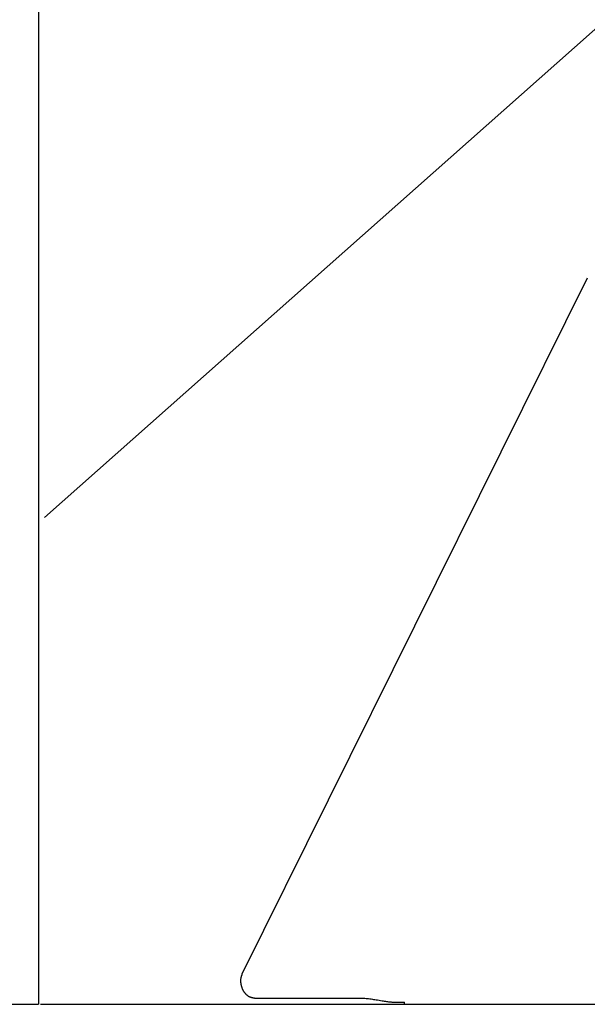
# Model space of a CAD drawing. Units: millimetres. Extents: x 0 to 20828, y 0 to 16002.
# Drawn here: x 13062 to 13580, y 6005 to 6905 of the extents above; entities that cross this region are included whole.
import ezdxf

# ---------------------------------------------------------------- set-up
doc = ezdxf.new("R2010")
doc.units = ezdxf.units.MM
doc.header["$LTSCALE"] = 1145.54
doc.layers.get('0').update_dxf_attribs({"linetype": 'CONTINUOUS'})

msp = doc.modelspace()

# ---------------------------------------------------------------- linework, layer by layer
at = {"color": 7, "linetype": 'CONTINUOUS'}
for p, q in [((13078.78, 7525.24), (13078.78, 6004.54)), ((13084.41, 6449.72), (13639.77, 6943.02)), ((13580.08, 6668.63), (13264.67, 6032.17)), ((13263.4, 6026.66), (13263.39, 6026.07)), ((13263.39, 6026.07), (13263.4, 6025.3)), ((13263.44, 6027.24), (13263.4, 6026.66)), ((13263.4, 6025.3), (13263.47, 6024.52)), ((13263.48, 6027.62), (13263.44, 6027.24)), ((13263.47, 6024.52), (13263.51, 6024.13)), ((13263.53, 6028), (13263.48, 6027.62)), ((13263.51, 6024.13), (13263.56, 6023.74)), ((13263.59, 6028.38), (13263.53, 6028)), ((13263.66, 6028.76), (13263.59, 6028.38)), ((13263.73, 6029.14), (13263.66, 6028.76)), ((13263.82, 6029.51), (13263.73, 6029.14)), ((13263.92, 6029.88), (13263.82, 6029.51)), ((13264.03, 6030.24), (13263.92, 6029.88)), ((13264.14, 6030.61), (13264.03, 6030.24)), ((13264.27, 6030.97), (13264.14, 6030.61)), ((13264.41, 6031.32), (13264.27, 6030.97)), ((13264.55, 6031.68), (13264.41, 6031.32)), ((13264.67, 6032.17), (13264.51, 6031.83)), ((13264.71, 6032.02), (13264.55, 6031.68)), ((13263.56, 6023.74), (13263.7, 6022.9)), ((13263.7, 6022.9), (13263.9, 6022.05)), ((13263.9, 6022.05), (13263.99, 6021.72)), ((13263.99, 6021.72), (13264.07, 6021.4)), ((13264.07, 6021.4), (13264.16, 6021.08)), ((13264.16, 6021.08), (13264.26, 6020.75)), ((13264.26, 6020.75), (13264.36, 6020.43)), ((13264.36, 6020.43), (13264.47, 6020.11)), ((13264.47, 6020.11), (13264.59, 6019.78)), ((13264.59, 6019.78), (13264.71, 6019.46)), ((13264.71, 6019.46), (13264.83, 6019.15)), ((13264.83, 6019.15), (13264.96, 6018.83)), ((13264.96, 6018.83), (13265.1, 6018.51)), ((13265.1, 6018.51), (13265.25, 6018.2)), ((13265.25, 6018.2), (13265.41, 6017.86)), ((13265.41, 6017.86), (13265.56, 6017.57)), ((13265.56, 6017.57), (13265.72, 6017.26)), ((13265.72, 6017.26), (13265.9, 6016.95)), ((13265.9, 6016.95), (13266.08, 6016.64)), ((13266.08, 6016.64), (13266.26, 6016.34)), ((13266.26, 6016.34), (13266.46, 6016.04)), ((13266.46, 6016.04), (13266.66, 6015.75)), ((13266.66, 6015.75), (13266.87, 6015.46)), ((13266.87, 6015.46), (13267.08, 6015.17)), ((13267.08, 6015.17), (13267.31, 6014.89)), ((13267.31, 6014.89), (13267.54, 6014.61)), ((13267.54, 6014.61), (13267.78, 6014.34)), ((13267.78, 6014.34), (13268.02, 6014.08)), ((13268.02, 6014.08), (13268.27, 6013.82)), ((13268.27, 6013.82), (13268.53, 6013.58)), ((13268.53, 6013.58), (13268.79, 6013.34)), ((13268.79, 6013.34), (13269.06, 6013.11)), ((13269.06, 6013.11), (13269.33, 6012.89)), ((13269.33, 6012.89), (13269.6, 6012.68)), ((13269.6, 6012.68), (13269.88, 6012.48)), ((13269.88, 6012.48), (13270.16, 6012.29)), ((13270.16, 6012.29), (13270.44, 6012.11)), ((13270.44, 6012.11), (13270.73, 6011.94)), ((13270.73, 6011.94), (13271.02, 6011.78)), ((13271.02, 6011.78), (13271.31, 6011.63)), ((13271.31, 6011.63), (13271.6, 6011.49)), ((13271.6, 6011.49), (13271.89, 6011.36)), ((13271.89, 6011.36), (13272.17, 6011.24)), ((13272.17, 6011.24), (13272.46, 6011.12)), ((13272.46, 6011.12), (13272.75, 6011.02)), ((13272.75, 6011.02), (13273.04, 6010.93)), ((13273.04, 6010.93), (13273.33, 6010.84)), ((13273.33, 6010.84), (13273.61, 6010.77)), ((13273.61, 6010.77), (13273.89, 6010.7)), ((13273.89, 6010.7), (13274.17, 6010.63)), ((13274.17, 6010.63), (13274.46, 6010.57)), ((13274.46, 6010.57), (13274.75, 6010.51)), ((13274.75, 6010.51), (13275.04, 6010.46)), ((13275.04, 6010.46), (13275.34, 6010.41)), ((13275.34, 6010.41), (13275.63, 6010.37)), ((13275.63, 6010.37), (13275.93, 6010.33)), ((13275.93, 6010.33), (13276.23, 6010.3)), ((13276.23, 6010.3), (13276.53, 6010.28)), ((13276.53, 6010.28), (13276.83, 6010.26)), ((13276.83, 6010.26), (13277.14, 6010.24)), ((13277.14, 6010.24), (13277.44, 6010.24)), ((13277.44, 6010.24), (13277.75, 6010.23)), ((13277.75, 6010.23), (13370.52, 6010.3)), ((13370.52, 6010.3), (13371.51, 6010.29)), ((13371.51, 6010.29), (13372.53, 6010.28)), ((13372.53, 6010.28), (13373.58, 6010.24)), ((13373.58, 6010.24), (13374.67, 6010.19)), ((13374.67, 6010.19), (13375.78, 6010.13)), ((13375.78, 6010.13), (13376.9, 6010.05)), ((13376.9, 6010.05), (13378.04, 6009.95)), ((13378.04, 6009.95), (13379.2, 6009.84)), ((13379.2, 6009.84), (13380.36, 6009.72)), ((13380.36, 6009.72), (13381.52, 6009.57)), ((13381.52, 6009.57), (13382.68, 6009.42)), ((13382.68, 6009.42), (13383.84, 6009.26)), ((13383.84, 6009.26), (13384.99, 6009.09)), ((13384.99, 6009.09), (13386.13, 6008.91)), ((13386.13, 6008.91), (13387.26, 6008.72)), ((13387.26, 6008.72), (13388.37, 6008.54)), ((13388.37, 6008.54), (13392.68, 6007.8)), ((13392.68, 6007.8), (13393.7, 6007.62)), ((13393.7, 6007.62), (13394.71, 6007.46)), ((13394.71, 6007.46), (13395.69, 6007.3)), ((13395.69, 6007.3), (13396.65, 6007.16)), ((13396.65, 6007.16), (13397.58, 6007.03)), ((13397.58, 6007.03), (13398.48, 6006.91)), ((13398.48, 6006.91), (13399.35, 6006.81)), ((13399.35, 6006.81), (13400.18, 6006.73)), ((13400.18, 6006.73), (13400.98, 6006.66)), ((13400.98, 6006.66), (13401.74, 6006.61)), ((13401.74, 6006.61), (13402.45, 6006.57)), ((13402.45, 6006.57), (13403.11, 6006.55)), ((13403.11, 6006.55), (13413.11, 6006.44)), ((13413.11, 6004.54), (13413.11, 6006.44)), ((12191.75, 6004.54), (13078.78, 6004.54)), ((13080.64, 6004.54), (13709.95, 6004.54))]:
    msp.add_line(p, q, dxfattribs=at)

doc.saveas('drawing.dxf')
